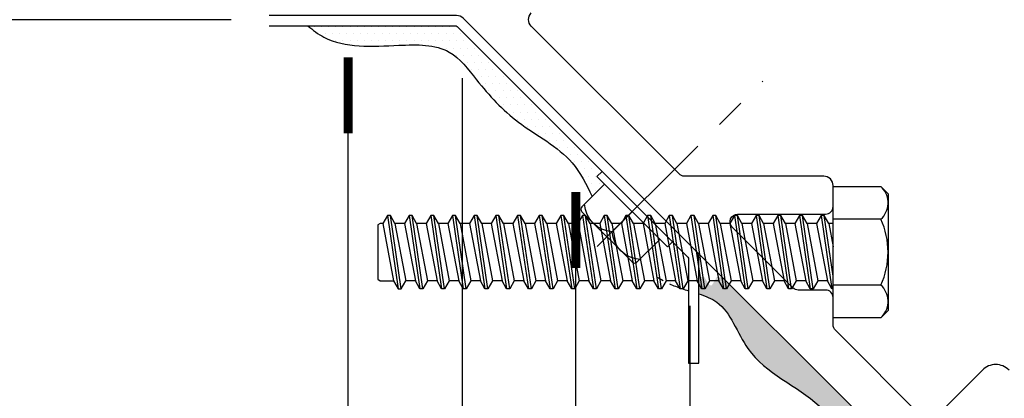
# Model space of a CAD drawing. Units: inches. Extents: x -8.6 to 9.7, y -0.8 to 15.9.
# Drawn here: x -6.2 to -3, y 9.4 to 10.6 of the extents above; entities that cross this region are included whole.
import ezdxf

# ---------------------------------------------------------------- set-up
doc = ezdxf.new("R2010")
doc.units = ezdxf.units.IN
doc.header["$MEASUREMENT"] = 0
doc.linetypes.add('CENTER2', pattern=[1.125, 0.75, -0.125, 0.125, -0.125])
for name, color, linetype in [('Dimension', 3, 'Continuous'), ('Extrusion', 1, 'Continuous'), ('Fastener', 7, 'Continuous'), ('Misc', 7, 'Continuous'), ('Sealant', 3, 'Continuous')]:
    doc.layers.add(name, color=color, linetype=linetype)
doc.styles.get("Standard").update_dxf_attribs({"font": 'arial.ttf'})
doc.dimstyles.new('FULL', dxfattribs={"dimtxt": 0.125, "dimasz": 0.125, "dimexe": 0.125, "dimexo": 0.125, "dimgap": 0.0625, "dimtad": 1, "dimdec": 4, "dimzin": 3, "dimdsep": 46, "dimlunit": 4, "dimtxsty": 'Standard', "dimcen": 0.125, "dimclrd": 256, "dimclre": 256, "dimclrt": 256, "dimadec": 0, "dimazin": 0, "dimtfac": 1, "dimtdec": 4, "dimtofl": 0, "dimtmove": 0, "dimatfit": 3, "dimfxl": 0, "dimfrac": 2, "dimtolj": 1, "dimtzin": 3, "dimarcsym": 0})
pattern_1 = [(0, (-293.643427, -147.51915), (0.01171875, 0.0234375), [0, -0.0234375])]

# ---------------------------------------------------------------- blocks, each defined once
blk = doc.blocks.new('ru759')
at = {"linetype": 'ByBlock'}
blk.add_lwpolyline([(-0.7985, 9.3915, 0.414214), (-0.8605, 9.4535), (-1.095, 9.4535, -0.414214), (-1.11, 9.4685), (-1.11, 9.889, -0.198912), (-1.1027, 9.9066), (-1.0393, 9.97, 0.414214), (-1.0393, 10.0054), (-1.1027, 10.0688, -0.198912), (-1.11, 10.0865), (-1.11, 10.3693, -0.668179), (-1.0673, 10.387), (-0.8625, 10.1822, 0.414214), (-0.8272, 10.1822), (-0.7784, 10.231, 0.414214), (-0.7784, 10.2748), (-1.1027, 10.5991, -0.198912), (-1.11, 10.6168), (-1.11, 11.3052, -0.414214), (-1.079, 11.3362)], format="xyb", dxfattribs=at)
blk.add_lwpolyline([(-1.25, 11.4762), (-1.25, 2.7915)], dxfattribs=at)
blk = doc.blocks.new('ru762')
at = {"layer": 'Extrusion'}
blk.add_blockref('ru759', (0, 0), dxfattribs=at)
at = {"ltscale": 0.75, "flags": 1}
for tag, p, height in [('RU-759', (-1.2462, 11.5734), 0.125), ('16.6MM_420800', (-1.7554, 1.6151), 0.094), ('RU-661', (-1.2726, 0.3098), 0.125)]:
    blk.add_attdef(tag, p, '', height=height, dxfattribs=at)
blk = doc.blocks.new('fs9')
at = {"linetype": 'ByBlock'}
for p, q in [((-1.4681, 0.1205), (-1.4324, -0.1205)), ((-1.4224, -0.1205), (-1.4581, 0.1205)), ((-1.3967, 0.1205), (-1.3609, -0.1205)), ((-1.3509, -0.1205), (-1.3867, 0.1205)), ((-1.3252, 0.1205), (-1.2895, -0.1205)), ((-1.2795, -0.1205), (-1.3152, 0.1205)), ((-1.2538, 0.1205), (-1.2181, -0.1205)), ((-1.2081, -0.1205), (-1.2438, 0.1205)), ((-1.1824, 0.1205), (-1.1467, -0.1205)), ((-1.1367, -0.1205), (-1.1724, 0.1205)), ((-1.1109, 0.1205), (-1.0752, -0.1205)), ((-1.0652, -0.1205), (-1.1009, 0.1205)), ((-1.0395, 0.1205), (-1.0038, -0.1205)), ((-0.9938, -0.1205), (-1.0295, 0.1205)), ((-0.9681, 0.1205), (-0.9324, -0.1205)), ((-0.9224, -0.1205), (-0.9581, 0.1205)), ((-0.8967, 0.1205), (-0.8609, -0.1205)), ((-0.8509, -0.1205), (-0.8867, 0.1205)), ((-0.8252, 0.1205), (-0.7895, -0.1205)), ((-0.7795, -0.1205), (-0.8152, 0.1205)), ((-0.7538, 0.1205), (-0.7181, -0.1205)), ((-0.7081, -0.1205), (-0.7438, 0.1205)), ((-0.6824, 0.1205), (-0.6467, -0.1205)), ((-0.6367, -0.1205), (-0.6724, 0.1205)), ((-0.6109, 0.1205), (-0.5752, -0.1205)), ((-0.5652, -0.1205), (-0.6009, 0.1205)), ((-0.5395, 0.1205), (-0.5038, -0.1205)), ((-0.4938, -0.1205), (-0.5295, 0.1205)), ((-0.4681, 0.1205), (-0.4324, -0.1205)), ((-0.4224, -0.1205), (-0.4581, 0.1205)), ((-0.3967, 0.1205), (-0.3609, -0.1205)), ((-0.3509, -0.1205), (-0.3867, 0.1205)), ((-0.3252, 0.1205), (-0.2895, -0.1205)), ((-0.2795, -0.1205), (-0.3152, 0.1205)), ((-0.2538, 0.1205), (-0.2181, -0.1205)), ((-0.2081, -0.1205), (-0.2438, 0.1205)), ((-0.1824, 0.1205), (-0.1467, -0.1205)), ((-0.1367, -0.1205), (-0.1724, 0.1205)), ((-0.1109, 0.1205), (-0.0752, -0.1205)), ((-0.0652, -0.1205), (-0.1009, 0.1205)), ((-0.0395, 0.1205), (-0.0038, -0.1205)), ((0, -0.0786), (-0.0295, 0.1205)), ((0.1572, 0.1083), (0, 0.1083)), ((-1.4831, 0.0945), (-1.4474, -0.0945)), ((-1.4431, 0.0945), (-1.4074, -0.0945)), ((-1.4117, 0.0945), (-1.3759, -0.0945)), ((-1.3716, 0.0945), (-1.3359, -0.0945)), ((-1.3402, 0.0945), (-1.3045, -0.0945)), ((-1.3002, 0.0945), (-1.2645, -0.0945)), ((-1.2688, 0.0945), (-1.2331, -0.0945)), ((-1.2288, 0.0945), (-1.1931, -0.0945)), ((-1.1974, 0.0945), (-1.1617, -0.0945)), ((-1.1574, 0.0945), (-1.1216, -0.0945)), ((-1.1259, 0.0945), (-1.0902, -0.0945)), ((-1.0859, 0.0945), (-1.0502, -0.0945)), ((-1.0545, 0.0945), (-1.0188, -0.0945)), ((-1.0145, 0.0945), (-0.9788, -0.0945)), ((-0.9831, 0.0945), (-0.9474, -0.0945)), ((-0.9431, 0.0945), (-0.9074, -0.0945)), ((-0.9117, 0.0945), (-0.8759, -0.0945)), ((-0.8716, 0.0945), (-0.8359, -0.0945)), ((-0.8402, 0.0945), (-0.8045, -0.0945)), ((-0.8002, 0.0945), (-0.7645, -0.0945)), ((-0.7688, 0.0945), (-0.7331, -0.0945)), ((-0.7288, 0.0945), (-0.6931, -0.0945)), ((-0.6974, 0.0945), (-0.6617, -0.0945)), ((-0.6574, 0.0945), (-0.6216, -0.0945)), ((-0.6259, 0.0945), (-0.5902, -0.0945)), ((-0.5859, 0.0945), (-0.5502, -0.0945)), ((-0.5545, 0.0945), (-0.5188, -0.0945)), ((-0.5145, 0.0945), (-0.4788, -0.0945)), ((-0.4831, 0.0945), (-0.4474, -0.0945)), ((-0.4431, 0.0945), (-0.4074, -0.0945)), ((-0.4117, 0.0945), (-0.3759, -0.0945)), ((-0.3716, 0.0945), (-0.3359, -0.0945)), ((-0.3402, 0.0945), (-0.3045, -0.0945)), ((-0.3002, 0.0945), (-0.2645, -0.0945)), ((-0.2688, 0.0945), (-0.2331, -0.0945)), ((-0.2288, 0.0945), (-0.1931, -0.0945)), ((-0.1974, 0.0945), (-0.1617, -0.0945)), ((-0.1574, 0.0945), (-0.1216, -0.0945)), ((-0.1259, 0.0945), (-0.0902, -0.0945)), ((-0.0859, 0.0945), (-0.0502, -0.0945)), ((-0.0545, 0.0945), (-0.0188, -0.0945)), ((-0.0145, 0.0945), (0, 0.0178)), ((0.1572, -0.1083), (0, -0.1083))]:
    blk.add_line(p, q, dxfattribs=at)
blk.add_lwpolyline([(0.181, 0.1927), (0.181, -0.1927), (0.1572, -0.2165), (0, -0.2165), (0, 0.2165), (0.1572, 0.2165), (0.181, 0.1927), (0.181, 0.1927)], close=True, dxfattribs=at)
blk.add_lwpolyline([(0.1617, -0.212, 0.414214), (0.1572, -0.1083, 0.22003), (0.1572, 0.1083, 0.414214), (0.1617, 0.212)], format="xyb", dxfattribs=at)
for points in [[(-1.1974, 0.0945), (-1.2288, 0.0945), (-1.2438, 0.1205), (-1.2538, 0.1205), (-1.2688, 0.0945), (-1.3002, 0.0945), (-1.3152, 0.1205), (-1.3252, 0.1205), (-1.3402, 0.0945), (-1.3716, 0.0945), (-1.3867, 0.1205), (-1.3967, 0.1205), (-1.4117, 0.0945), (-1.4431, 0.0945), (-1.4581, 0.1205), (-1.4681, 0.1205), (-1.4831, 0.0945), (-1.4913, 0.0945), (-1.5, 0.0895), (-1.5, -0.0895), (-1.4913, -0.0945), (-1.4474, -0.0945), (-1.4324, -0.1205), (-1.4224, -0.1205), (-1.4074, -0.0945)], [(0, 0.0945), (-0.0145, 0.0945), (-0.0295, 0.1205), (-0.0395, 0.1205), (-0.0545, 0.0945), (-0.0859, 0.0945), (-0.1009, 0.1205), (-0.1109, 0.1205), (-0.1259, 0.0945), (-0.1574, 0.0945), (-0.1724, 0.1205), (-0.1824, 0.1205), (-0.1974, 0.0945), (-0.2288, 0.0945), (-0.2438, 0.1205), (-0.2538, 0.1205), (-0.2688, 0.0945), (-0.3002, 0.0945), (-0.3152, 0.1205), (-0.3252, 0.1205), (-0.3402, 0.0945), (-0.3716, 0.0945), (-0.3867, 0.1205), (-0.3967, 0.1205), (-0.4117, 0.0945), (-0.4431, 0.0945), (-0.4581, 0.1205), (-0.4681, 0.1205), (-0.4831, 0.0945), (-0.5145, 0.0945), (-0.5295, 0.1205), (-0.5395, 0.1205), (-0.5545, 0.0945), (-0.5859, 0.0945), (-0.6009, 0.1205), (-0.6109, 0.1205), (-0.6259, 0.0945), (-0.6574, 0.0945), (-0.6724, 0.1205), (-0.6824, 0.1205), (-0.6974, 0.0945), (-0.7288, 0.0945), (-0.7438, 0.1205), (-0.7538, 0.1205), (-0.7688, 0.0945), (-0.8002, 0.0945), (-0.8152, 0.1205), (-0.8252, 0.1205), (-0.8402, 0.0945), (-0.8716, 0.0945), (-0.8867, 0.1205), (-0.8967, 0.1205), (-0.9117, 0.0945), (-0.9431, 0.0945), (-0.9581, 0.1205), (-0.9681, 0.1205), (-0.9831, 0.0945), (-1.0145, 0.0945), (-1.0295, 0.1205), (-1.0395, 0.1205), (-1.0545, 0.0945), (-1.0859, 0.0945), (-1.1009, 0.1205), (-1.1109, 0.1205), (-1.1259, 0.0945), (-1.1574, 0.0945), (-1.1724, 0.1205), (-1.1824, 0.1205), (-1.1974, 0.0945)], [(-1.2645, -0.0945), (-1.2795, -0.1205), (-1.2895, -0.1205), (-1.3045, -0.0945), (-1.3359, -0.0945), (-1.3509, -0.1205), (-1.3609, -0.1205), (-1.3759, -0.0945), (-1.4074, -0.0945)], [(-1.1216, -0.0945), (-1.1367, -0.1205), (-1.1467, -0.1205), (-1.1617, -0.0945), (-1.1931, -0.0945), (-1.2081, -0.1205), (-1.2181, -0.1205), (-1.2331, -0.0945), (-1.2645, -0.0945)], [(0, -0.1205), (-0.0038, -0.1205), (-0.0188, -0.0945), (-0.0502, -0.0945), (-0.0652, -0.1205), (-0.0752, -0.1205), (-0.0902, -0.0945), (-0.1216, -0.0945), (-0.1367, -0.1205), (-0.1467, -0.1205), (-0.1617, -0.0945), (-0.1931, -0.0945), (-0.2081, -0.1205), (-0.2181, -0.1205), (-0.2331, -0.0945), (-0.2645, -0.0945), (-0.2795, -0.1205), (-0.2895, -0.1205), (-0.3045, -0.0945), (-0.3359, -0.0945), (-0.3509, -0.1205), (-0.3609, -0.1205), (-0.3759, -0.0945), (-0.4074, -0.0945), (-0.4224, -0.1205), (-0.4324, -0.1205), (-0.4474, -0.0945), (-0.4788, -0.0945), (-0.4938, -0.1205), (-0.5038, -0.1205), (-0.5188, -0.0945), (-0.5502, -0.0945), (-0.5652, -0.1205), (-0.5752, -0.1205), (-0.5902, -0.0945), (-0.6216, -0.0945), (-0.6367, -0.1205), (-0.6467, -0.1205), (-0.6617, -0.0945), (-0.6931, -0.0945), (-0.7081, -0.1205), (-0.7181, -0.1205), (-0.7331, -0.0945), (-0.7645, -0.0945), (-0.7795, -0.1205), (-0.7895, -0.1205), (-0.8045, -0.0945), (-0.8359, -0.0945), (-0.8509, -0.1205), (-0.8609, -0.1205), (-0.8759, -0.0945), (-0.9074, -0.0945), (-0.9224, -0.1205), (-0.9324, -0.1205), (-0.9474, -0.0945), (-0.9788, -0.0945), (-0.9938, -0.1205), (-1.0038, -0.1205), (-1.0188, -0.0945), (-1.0502, -0.0945), (-1.0652, -0.1205), (-1.0752, -0.1205), (-1.0902, -0.0945), (-1.1216, -0.0945)]]:
    blk.add_lwpolyline(points)
blk = doc.blocks.new('*D17')
at = {"layer": 'defpoints', "color": 0, "transparency": 16777216}
for p in [(-5.3938, 10.6132), (-6.93, 3.3826), (-5.1097, 3.3826)]:
    blk.add_point(p, dxfattribs=at)
at = {"layer": 'Dimension', "lineweight": -2, "transparency": 16777216}
for p, q in [((-5.5188, 10.6132), (-7.055, 10.6132)), ((-6.93, 10.4882), (-6.93, 3.5076)), ((-5.2347, 3.3826), (-7.055, 3.3826))]:
    blk.add_line(p, q, dxfattribs=at)
at = {"layer": 'Dimension', "transparency": 16777216}
for points in [[(-6.9509, 10.4882), (-6.9092, 10.4882), (-6.93, 10.6132)], [(-6.9509, 3.5076), (-6.9092, 3.5076), (-6.93, 3.3826)]]:
    blk.add_solid(points, dxfattribs=at)
at = {"layer": 'Dimension', "transparency": 16777216, "insert": (-7.0572, 6.9979), "char_height": 0.125, "attachment_point": 5, "rotation": 90}
blk.add_mtext('\\A1;7 1/4"', dxfattribs=at)
blk = doc.blocks.new('GEN_HH_sm')
at = {"linetype": 'CENTER2', "ltscale": 0.625}
blk.add_line((0, 0.1863), (0, -0.585), dxfattribs=at)
at = {"lineweight": -2}
for points in [[(0.1289, 0.0234), (0.1289, 0.1289, 0.414214), (0.1172, 0.1406), (-0.1172, 0.1406, 0.414214), (-0.1289, 0.1289), (-0.1289, 0.0234)], [(-0.1289, 0.1172, -0.363636), (0, 0.1172, -0.363636), (0.1289, 0.1172)]]:
    blk.add_lwpolyline(points, format="xyb", dxfattribs=at)
blk.add_lwpolyline([(0, 0.0234), (0, 0.1172)], dxfattribs=at)
blk.add_lwpolyline([(-0.1641, 0), (0.1641, 0), (0.1641, 0.0234), (-0.1641, 0.0234)], close=True, dxfattribs=at)

msp = doc.modelspace()

# ---------------------------------------------------------------- hatches: boundary and pattern name
at = {"layer": 'Sealant'}
h = msp.add_hatch(dxfattribs=at)
h.set_pattern_fill('DOTS', color=256, scale=0.375, style=0)
h.set_pattern_definition(pattern_1)
edge = h.paths.add_edge_path()
edge.add_line((2.615052, 6.783323), (2.615052, 6.800103))
edge.add_line((2.615052, 6.800103), (2.642052, 6.816556))
edge.add_line((2.642052, 6.816556), (2.642052, 6.82415))
edge.add_line((2.642052, 6.82415), (2.615052, 6.841868))
edge.add_line((2.615052, 6.841868), (2.615052, 6.871531))
edge.add_line((2.615052, 6.871531), (2.642052, 6.887984))
edge.add_line((2.642052, 6.887984), (2.642052, 6.895578))
edge.add_line((2.642052, 6.895578), (2.615052, 6.913297))
edge.add_line((2.615052, 6.913297), (2.615052, 6.94296))
edge.add_line((2.615052, 6.94296), (2.642052, 6.959413))
edge.add_line((2.642052, 6.959413), (2.642052, 6.967007))
edge.add_line((2.642052, 6.967007), (2.615052, 6.984725))
edge.add_line((2.615052, 6.984725), (2.615052, 7.014388))
edge.add_line((2.615052, 7.014388), (2.642052, 7.030842))
edge.add_line((2.642052, 7.030842), (2.642052, 7.038435))
edge.add_line((2.642052, 7.038435), (2.615052, 7.056154))
edge.add_line((2.615052, 7.056154), (2.615052, 7.08335))
edge.add_spline(control_points=[(2.615052, 7.08335), (2.700348, 7.043024), (2.851365, 6.951979), (2.918139, 6.670194), (3.077292, 6.606242), (3.158052, 6.579817)], knot_values=[8.41970111, 8.41970111, 8.41970111, 8.41970111, 8.69313365, 8.95151235, 9.19070919, 9.19070919, 9.19070919, 9.19070919], degree=3, periodic=0)
edge.add_line((3.158052, 6.579817), (3.158052, 6.240323))
edge.add_line((3.158052, 6.240323), (2.615052, 6.783323))
h.paths.add_polyline_path([(7.451908, 15.868416), (7.451908, 14.730649), (7.228061, 14.730649), (7.228061, 15.868416)], flags=9)
h.paths.add_polyline_path([(7.495075, 4.700996), (7.495075, -0.811163), (7.192505, -0.811163), (7.192505, 4.700996)], flags=9)
h.paths.add_polyline_path([(6.959612, 11.282057), (6.959612, 3.974625), (6.364129, 3.974625), (6.364129, 11.282057)], flags=9)
h.paths.add_polyline_path([(6.485038, 11.002155), (6.485038, 4.261624), (5.889554, 4.261624), (5.889554, 11.002155)], flags=9)
h.paths.add_polyline_path([(7.533435, 10.863334), (7.533435, 5.191514), (7.190102, 5.191514), (7.190102, 10.863334)], flags=9)
h.paths.add_polyline_path([(-3.022966, 7.974393), (-3.022966, 4.894158), (-3.280555, 4.894158), (-3.280555, 7.974393)], flags=9)
h.paths.add_polyline_path([(-0.254969, 14.035939), (-0.254969, 10.955704), (-0.512557, 10.955704), (-0.512557, 14.035939)], flags=9)
h.paths.add_polyline_path([(0.75189, 8.16256), (0.75189, 6.892181), (0.075503, 6.892181), (0.075503, 8.16256)], flags=9)
h.paths.add_polyline_path([(0.440452, 1.829168), (0.440452, 0.61191), (0.182864, 0.61191), (0.182864, 1.829168)], flags=9)
h.paths.add_polyline_path([(4.632766, 2.796493), (4.632766, 1.06457), (4.375177, 1.06457), (4.375177, 2.796493)], flags=9)
h.paths.add_polyline_path([(4.884782, 12.034766), (4.884782, 10.357668), (4.627193, 10.357668), (4.627193, 12.034766)], flags=9)
h.paths.add_polyline_path([(5.418029, 4.697012), (5.418029, 3.679703), (5.16044, 3.679703), (5.16044, 4.697012)], flags=9)
h.paths.add_polyline_path([(5.418029, 9.773022), (5.418029, 9.205918), (5.16044, 9.205918), (5.16044, 9.773022)], flags=9)
h.paths.add_polyline_path([(0.889231, 14.558081), (0.376356, 14.558081), (0.376356, 14.81567), (0.889231, 14.81567)], flags=9)
h.paths.add_polyline_path([(-4.279526, 12.270621), (-4.642183, 11.907963), (-4.824326, 12.090106), (-4.461668, 12.452763)], flags=9)
h.paths.add_polyline_path([(4.954003, 5.429357), (4.954003, 5.062117), (4.696414, 5.062117), (4.696414, 5.429357)], flags=9)
h.paths.add_polyline_path([(5.860901, 6.187841), (5.860901, 5.542974), (4.97618, 5.542974), (4.97618, 6.187841)], flags=9)
h = msp.add_hatch(dxfattribs=at)
h.set_pattern_fill('DOTS', color=256, scale=0.375, style=0)
h.set_pattern_definition(pattern_1)
edge = h.paths.add_edge_path()
edge.add_line((0.847285, 5.015556), (0.830505, 5.015556))
edge.add_line((0.830505, 5.015556), (0.814052, 4.988556))
edge.add_line((0.814052, 4.988556), (0.806458, 4.988556))
edge.add_line((0.806458, 4.988556), (0.78874, 5.015556))
edge.add_line((0.78874, 5.015556), (0.759077, 5.015556))
edge.add_line((0.759077, 5.015556), (0.742624, 4.988556))
edge.add_line((0.742624, 4.988556), (0.73503, 4.988556))
edge.add_line((0.73503, 4.988556), (0.717311, 5.015556))
edge.add_line((0.717311, 5.015556), (0.687648, 5.015556))
edge.add_line((0.687648, 5.015556), (0.671195, 4.988556))
edge.add_line((0.671195, 4.988556), (0.663601, 4.988556))
edge.add_line((0.663601, 4.988556), (0.645882, 5.015556))
edge.add_line((0.645882, 5.015556), (0.61622, 5.015556))
edge.add_line((0.61622, 5.015556), (0.599766, 4.988556))
edge.add_line((0.599766, 4.988556), (0.592173, 4.988556))
edge.add_line((0.592173, 4.988556), (0.574454, 5.015556))
edge.add_line((0.574454, 5.015556), (0.547258, 5.015556))
edge.add_spline(control_points=[(0.547258, 5.015556), (0.587584, 4.93026), (0.678629, 4.779243), (0.960414, 4.712469), (1.024366, 4.553315), (1.050791, 4.472556)], knot_values=[8.41970111, 8.41970111, 8.41970111, 8.41970111, 8.69313365, 8.95151235, 9.19070919, 9.19070919, 9.19070919, 9.19070919], degree=3, periodic=0)
edge.add_line((1.050791, 4.472556), (1.390285, 4.472556))
edge.add_line((1.390285, 4.472556), (0.847285, 5.015556))
h.paths.add_polyline_path([(-8.237808, 0.1787), (-7.100041, 0.1787), (-7.100041, 0.402547), (-8.237808, 0.402547)], flags=9)
h.paths.add_polyline_path([(2.929612, 0.135533), (8.441771, 0.135533), (8.441771, 0.438103), (2.929612, 0.438103)], flags=9)
h.paths.add_polyline_path([(-3.651449, 0.670996), (3.655983, 0.670996), (3.655983, 1.266479), (-3.651449, 1.266479)], flags=9)
h.paths.add_polyline_path([(-3.371547, 1.14557), (3.368984, 1.14557), (3.368984, 1.741054), (-3.371547, 1.741054)], flags=9)
h.paths.add_polyline_path([(-3.232726, 0.097173), (2.439094, 0.097173), (2.439094, 0.440506), (-3.232726, 0.440506)], flags=9)
h.paths.add_polyline_path([(-0.343785, 10.653574), (2.73645, 10.653574), (2.73645, 10.911163), (-0.343785, 10.911163)], flags=9)
h.paths.add_polyline_path([(-6.405331, 7.885577), (-3.325096, 7.885577), (-3.325096, 8.143165), (-6.405331, 8.143165)], flags=9)
h.paths.add_polyline_path([(-0.531952, 6.878718), (0.738427, 6.878718), (0.738427, 7.555105), (-0.531952, 7.555105)], flags=9)
h.paths.add_polyline_path([(5.80144, 7.190156), (7.018698, 7.190156), (7.018698, 7.447744), (5.80144, 7.447744)], flags=9)
h.paths.add_polyline_path([(4.834115, 2.997842), (6.566038, 2.997842), (6.566038, 3.255431), (4.834115, 3.255431)], flags=9)
h.paths.add_polyline_path([(-4.404158, 2.745826), (-2.72706, 2.745826), (-2.72706, 3.003415), (-4.404158, 3.003415)], flags=9)
h.paths.add_polyline_path([(2.933596, 2.212579), (3.950905, 2.212579), (3.950905, 2.470168), (2.933596, 2.470168)], flags=9)
h.paths.add_polyline_path([(-2.142414, 2.212579), (-1.57531, 2.212579), (-1.57531, 2.470168), (-2.142414, 2.470168)], flags=9)
h.paths.add_polyline_path([(-6.927473, 6.741376), (-6.927473, 7.254252), (-7.185062, 7.254252), (-7.185062, 6.741376)], flags=9)
h.paths.add_polyline_path([(-4.640013, 11.910134), (-4.277355, 12.272791), (-4.459498, 12.454934), (-4.822155, 12.092276)], flags=9)
h.paths.add_polyline_path([(2.201251, 2.676605), (2.568491, 2.676605), (2.568491, 2.934194), (2.201251, 2.934194)], flags=9)
h.paths.add_polyline_path([(1.442767, 1.769707), (2.087634, 1.769707), (2.087634, 2.654428), (1.442767, 2.654428)], flags=9)
h = msp.add_hatch(dxfattribs=at)
h.set_pattern_fill('DOTS', color=256, scale=0.375, style=0)
h.set_pattern_definition(pattern_1)
edge = h.paths.add_edge_path()
edge.add_line((-4.289539, 10.071717), (-4.314398, 10.096576))
edge.add_line((-4.314398, 10.096576), (-4.297825, 10.113149))
edge.add_line((-4.297825, 10.113149), (-4.775294, 10.590617))
edge.add_arc((-4.782365, 10.583546), 0.01, 45, 90)
edge.add_line((-4.782365, 10.593546), (-5.266693, 10.593546))
edge.add_line((-5.266693, 10.593546), (-5.263, 10.590288))
edge.add_line((-5.263, 10.590288), (-5.259278, 10.587093))
edge.add_line((-5.259278, 10.587093), (-5.255528, 10.583965))
edge.add_line((-5.255528, 10.583965), (-5.251746, 10.580906))
edge.add_line((-5.251746, 10.580906), (-5.247933, 10.57792))
edge.add_line((-5.247933, 10.57792), (-5.244086, 10.57501))
edge.add_line((-5.244086, 10.57501), (-5.240204, 10.572179))
edge.add_line((-5.240204, 10.572179), (-5.236286, 10.569429))
edge.add_line((-5.236286, 10.569429), (-5.232331, 10.566764))
edge.add_line((-5.232331, 10.566764), (-5.228337, 10.564187))
edge.add_line((-5.228337, 10.564187), (-5.224303, 10.561701))
edge.add_line((-5.224303, 10.561701), (-5.220228, 10.559308))
edge.add_line((-5.220228, 10.559308), (-5.21611, 10.557013))
edge.add_line((-5.21611, 10.557013), (-5.211947, 10.554816))
edge.add_line((-5.211947, 10.554816), (-5.207741, 10.552721))
edge.add_line((-5.207741, 10.552721), (-5.203491, 10.550723))
edge.add_line((-5.203491, 10.550723), (-5.199198, 10.548822))
edge.add_line((-5.199198, 10.548822), (-5.194864, 10.547015))
edge.add_line((-5.194864, 10.547015), (-5.190488, 10.5453))
edge.add_line((-5.190488, 10.5453), (-5.186073, 10.543675))
edge.add_line((-5.186073, 10.543675), (-5.181618, 10.542138))
edge.add_line((-5.181618, 10.542138), (-5.177125, 10.540686))
edge.add_line((-5.177125, 10.540686), (-5.172595, 10.539318))
edge.add_line((-5.172595, 10.539318), (-5.168028, 10.538032))
edge.add_line((-5.168028, 10.538032), (-5.163426, 10.536824))
edge.add_line((-5.163426, 10.536824), (-5.158789, 10.535694))
edge.add_line((-5.158789, 10.535694), (-5.154118, 10.534639))
edge.add_line((-5.154118, 10.534639), (-5.149414, 10.533657))
edge.add_line((-5.149414, 10.533657), (-5.144678, 10.532746))
edge.add_line((-5.144678, 10.532746), (-5.13991, 10.531903))
edge.add_line((-5.13991, 10.531903), (-5.135112, 10.531127))
edge.add_line((-5.135112, 10.531127), (-5.130285, 10.530415))
edge.add_line((-5.130285, 10.530415), (-5.125429, 10.529766))
edge.add_line((-5.125429, 10.529766), (-5.120545, 10.529177))
edge.add_line((-5.120545, 10.529177), (-5.115635, 10.528646))
edge.add_line((-5.115635, 10.528646), (-5.110698, 10.528171))
edge.add_line((-5.110698, 10.528171), (-5.105736, 10.52775))
edge.add_line((-5.105736, 10.52775), (-5.10075, 10.527381))
edge.add_line((-5.10075, 10.527381), (-5.095741, 10.527061))
edge.add_line((-5.095741, 10.527061), (-5.090709, 10.526789))
edge.add_line((-5.090709, 10.526789), (-5.085656, 10.526562))
edge.add_line((-5.085656, 10.526562), (-5.080581, 10.526379))
edge.add_line((-5.080581, 10.526379), (-5.075487, 10.526237))
edge.add_line((-5.075487, 10.526237), (-5.070374, 10.526133))
edge.add_line((-5.070374, 10.526133), (-5.065243, 10.526067))
edge.add_line((-5.065243, 10.526067), (-5.060094, 10.526036))
edge.add_line((-5.060094, 10.526036), (-5.054929, 10.526037))
edge.add_line((-5.054929, 10.526037), (-5.049749, 10.526068))
edge.add_line((-5.049749, 10.526068), (-5.044554, 10.526129))
edge.add_line((-5.044554, 10.526129), (-5.039345, 10.526215))
edge.add_line((-5.039345, 10.526215), (-5.034124, 10.526326))
edge.add_line((-5.034124, 10.526326), (-5.02889, 10.526458))
edge.add_line((-5.02889, 10.526458), (-5.023646, 10.526611))
edge.add_line((-5.023646, 10.526611), (-5.018391, 10.526782))
edge.add_line((-5.018391, 10.526782), (-5.013126, 10.526968))
edge.add_line((-5.013126, 10.526968), (-5.007853, 10.527168))
edge.add_line((-5.007853, 10.527168), (-5.002573, 10.527379))
edge.add_line((-5.002573, 10.527379), (-4.997286, 10.5276))
edge.add_line((-4.997286, 10.5276), (-4.991993, 10.527828))
edge.add_line((-4.991993, 10.527828), (-4.986695, 10.528061))
edge.add_line((-4.986695, 10.528061), (-4.981393, 10.528297))
edge.add_line((-4.981393, 10.528297), (-4.976088, 10.528534))
edge.add_line((-4.976088, 10.528534), (-4.97078, 10.52877))
edge.add_line((-4.97078, 10.52877), (-4.965471, 10.529002))
edge.add_line((-4.965471, 10.529002), (-4.960161, 10.529228))
edge.add_line((-4.960161, 10.529228), (-4.954854, 10.529444))
edge.add_line((-4.954854, 10.529444), (-4.949551, 10.529646))
edge.add_line((-4.949551, 10.529646), (-4.944254, 10.529828))
edge.add_line((-4.944254, 10.529828), (-4.938966, 10.529988))
edge.add_line((-4.938966, 10.529988), (-4.933689, 10.53012))
edge.add_line((-4.933689, 10.53012), (-4.928424, 10.530221))
edge.add_line((-4.928424, 10.530221), (-4.923175, 10.530287))
edge.add_line((-4.923175, 10.530287), (-4.917943, 10.530312))
edge.add_line((-4.917943, 10.530312), (-4.912731, 10.530294))
edge.add_line((-4.912731, 10.530294), (-4.90754, 10.530227))
edge.add_line((-4.90754, 10.530227), (-4.902373, 10.530108))
edge.add_line((-4.902373, 10.530108), (-4.897232, 10.529932))
edge.add_line((-4.897232, 10.529932), (-4.89212, 10.529696))
edge.add_line((-4.89212, 10.529696), (-4.887038, 10.529394))
edge.add_line((-4.887038, 10.529394), (-4.881988, 10.529023))
edge.add_line((-4.881988, 10.529023), (-4.876974, 10.528579))
edge.add_line((-4.876974, 10.528579), (-4.871996, 10.528056))
edge.add_line((-4.871996, 10.528056), (-4.867058, 10.527452))
edge.add_line((-4.867058, 10.527452), (-4.862161, 10.526762))
edge.add_line((-4.862161, 10.526762), (-4.857308, 10.525981))
edge.add_line((-4.857308, 10.525981), (-4.8525, 10.525106))
edge.add_line((-4.8525, 10.525106), (-4.847741, 10.524132))
edge.add_line((-4.847741, 10.524132), (-4.843032, 10.523055))
edge.add_line((-4.843032, 10.523055), (-4.838375, 10.521871))
edge.add_line((-4.838375, 10.521871), (-4.833772, 10.520576))
edge.add_line((-4.833772, 10.520576), (-4.829227, 10.519165))
edge.add_line((-4.829227, 10.519165), (-4.82474, 10.517634))
edge.add_line((-4.82474, 10.517634), (-4.820314, 10.515979))
edge.add_line((-4.820314, 10.515979), (-4.815952, 10.514195))
edge.add_line((-4.815952, 10.514195), (-4.811655, 10.51228))
edge.add_line((-4.811655, 10.51228), (-4.807426, 10.510227))
edge.add_line((-4.807426, 10.510227), (-4.803267, 10.508034))
edge.add_line((-4.803267, 10.508034), (-4.79918, 10.505696))
edge.add_line((-4.79918, 10.505696), (-4.795165, 10.503214))
edge.add_line((-4.795165, 10.503214), (-4.791218, 10.500594))
edge.add_line((-4.791218, 10.500594), (-4.787337, 10.497842))
edge.add_line((-4.787337, 10.497842), (-4.783519, 10.494966))
edge.add_line((-4.783519, 10.494966), (-4.779761, 10.491971))
edge.add_line((-4.779761, 10.491971), (-4.77606, 10.488864))
edge.add_line((-4.77606, 10.488864), (-4.772413, 10.485652))
edge.add_line((-4.772413, 10.485652), (-4.768816, 10.482341))
edge.add_line((-4.768816, 10.482341), (-4.765268, 10.478937))
edge.add_line((-4.765268, 10.478937), (-4.761764, 10.475447))
edge.add_line((-4.761764, 10.475447), (-4.758302, 10.471878))
edge.add_line((-4.758302, 10.471878), (-4.754879, 10.468235))
edge.add_line((-4.754879, 10.468235), (-4.751492, 10.464526))
edge.add_line((-4.751492, 10.464526), (-4.748138, 10.460756))
edge.add_line((-4.748138, 10.460756), (-4.744814, 10.456933))
edge.add_line((-4.744814, 10.456933), (-4.741516, 10.453063))
edge.add_line((-4.741516, 10.453063), (-4.738243, 10.449152))
edge.add_line((-4.738243, 10.449152), (-4.73499, 10.445206))
edge.add_line((-4.73499, 10.445206), (-4.731755, 10.441233))
edge.add_line((-4.731755, 10.441233), (-4.728535, 10.437239))
edge.add_line((-4.728535, 10.437239), (-4.725327, 10.433229))
edge.add_line((-4.725327, 10.433229), (-4.722128, 10.429212))
edge.add_line((-4.722128, 10.429212), (-4.718935, 10.425192))
edge.add_line((-4.718935, 10.425192), (-4.715745, 10.421177))
edge.add_line((-4.715745, 10.421177), (-4.712554, 10.417173))
edge.add_line((-4.712554, 10.417173), (-4.709361, 10.413186))
edge.add_line((-4.709361, 10.413186), (-4.706162, 10.40922))
edge.add_line((-4.706162, 10.40922), (-4.702958, 10.405275))
edge.add_line((-4.702958, 10.405275), (-4.699748, 10.401352))
edge.add_line((-4.699748, 10.401352), (-4.69653, 10.39745))
edge.add_line((-4.69653, 10.39745), (-4.693304, 10.393569))
edge.add_line((-4.693304, 10.393569), (-4.690069, 10.389711))
edge.add_line((-4.690069, 10.389711), (-4.686825, 10.385875))
edge.add_line((-4.686825, 10.385875), (-4.683571, 10.382062))
edge.add_line((-4.683571, 10.382062), (-4.680306, 10.378271))
edge.add_line((-4.680306, 10.378271), (-4.677028, 10.374503))
edge.add_line((-4.677028, 10.374503), (-4.673739, 10.370758))
edge.add_line((-4.673739, 10.370758), (-4.670436, 10.367036))
edge.add_line((-4.670436, 10.367036), (-4.667119, 10.363338))
edge.add_line((-4.667119, 10.363338), (-4.663787, 10.359664))
edge.add_line((-4.663787, 10.359664), (-4.660439, 10.356014))
edge.add_line((-4.660439, 10.356014), (-4.657076, 10.352388))
edge.add_line((-4.657076, 10.352388), (-4.653695, 10.348786))
edge.add_line((-4.653695, 10.348786), (-4.650296, 10.345209))
edge.add_line((-4.650296, 10.345209), (-4.646879, 10.341657))
edge.add_line((-4.646879, 10.341657), (-4.643443, 10.33813))
edge.add_line((-4.643443, 10.33813), (-4.639986, 10.334628))
edge.add_line((-4.639986, 10.334628), (-4.636509, 10.331152))
edge.add_line((-4.636509, 10.331152), (-4.63301, 10.327702))
edge.add_line((-4.63301, 10.327702), (-4.629489, 10.324277))
edge.add_line((-4.629489, 10.324277), (-4.625944, 10.320879))
edge.add_line((-4.625944, 10.320879), (-4.622376, 10.317507))
edge.add_line((-4.622376, 10.317507), (-4.618783, 10.314162))
edge.add_line((-4.618783, 10.314162), (-4.615165, 10.310843))
edge.add_line((-4.615165, 10.310843), (-4.611521, 10.307552))
edge.add_line((-4.611521, 10.307552), (-4.607849, 10.304288))
edge.add_line((-4.607849, 10.304288), (-4.604151, 10.301051))
edge.add_line((-4.604151, 10.301051), (-4.600423, 10.297843))
edge.add_line((-4.600423, 10.297843), (-4.596667, 10.294662))
edge.add_line((-4.596667, 10.294662), (-4.592881, 10.291509))
edge.add_line((-4.592881, 10.291509), (-4.589064, 10.288385))
edge.add_line((-4.589064, 10.288385), (-4.585216, 10.28529))
edge.add_line((-4.585216, 10.28529), (-4.581335, 10.282223))
edge.add_line((-4.581335, 10.282223), (-4.577422, 10.279185))
edge.add_line((-4.577422, 10.279185), (-4.573475, 10.276177))
edge.add_line((-4.573475, 10.276177), (-4.569494, 10.273198))
edge.add_line((-4.569494, 10.273198), (-4.565481, 10.270246))
edge.add_line((-4.565481, 10.270246), (-4.561438, 10.26732))
edge.add_line((-4.561438, 10.26732), (-4.557368, 10.264418))
edge.add_line((-4.557368, 10.264418), (-4.553273, 10.261537))
edge.add_line((-4.553273, 10.261537), (-4.549155, 10.258676))
edge.add_line((-4.549155, 10.258676), (-4.545017, 10.255833))
edge.add_line((-4.545017, 10.255833), (-4.54086, 10.253006))
edge.add_line((-4.54086, 10.253006), (-4.536688, 10.250193))
edge.add_line((-4.536688, 10.250193), (-4.532503, 10.247391))
edge.add_line((-4.532503, 10.247391), (-4.528307, 10.2446))
edge.add_line((-4.528307, 10.2446), (-4.524103, 10.241816))
edge.add_line((-4.524103, 10.241816), (-4.519892, 10.239039))
edge.add_line((-4.519892, 10.239039), (-4.515678, 10.236265))
edge.add_line((-4.515678, 10.236265), (-4.511462, 10.233493))
edge.add_line((-4.511462, 10.233493), (-4.507247, 10.230722))
edge.add_line((-4.507247, 10.230722), (-4.503035, 10.227949))
edge.add_line((-4.503035, 10.227949), (-4.498829, 10.225171))
edge.add_line((-4.498829, 10.225171), (-4.494632, 10.222388))
edge.add_line((-4.494632, 10.222388), (-4.490444, 10.219598))
edge.add_line((-4.490444, 10.219598), (-4.48627, 10.216797))
edge.add_line((-4.48627, 10.216797), (-4.48211, 10.213985))
edge.add_line((-4.48211, 10.213985), (-4.477968, 10.211159))
edge.add_line((-4.477968, 10.211159), (-4.473846, 10.208318))
edge.add_line((-4.473846, 10.208318), (-4.469746, 10.205458))
edge.add_line((-4.469746, 10.205458), (-4.465671, 10.20258))
edge.add_line((-4.465671, 10.20258), (-4.461622, 10.19968))
edge.add_line((-4.461622, 10.19968), (-4.457603, 10.196756))
edge.add_line((-4.457603, 10.196756), (-4.453616, 10.193807))
edge.add_line((-4.453616, 10.193807), (-4.449663, 10.19083))
edge.add_line((-4.449663, 10.19083), (-4.445746, 10.187824))
edge.add_line((-4.445746, 10.187824), (-4.441868, 10.184787))
edge.add_line((-4.441868, 10.184787), (-4.438031, 10.181716))
edge.add_line((-4.438031, 10.181716), (-4.434237, 10.17861))
edge.add_line((-4.434237, 10.17861), (-4.43049, 10.175467))
edge.add_line((-4.43049, 10.175467), (-4.42679, 10.172284))
edge.add_line((-4.42679, 10.172284), (-4.423142, 10.169061))
edge.add_line((-4.423142, 10.169061), (-4.419546, 10.165794))
edge.add_line((-4.419546, 10.165794), (-4.416006, 10.162482))
edge.add_line((-4.416006, 10.162482), (-4.412523, 10.159123))
edge.add_line((-4.412523, 10.159123), (-4.4091, 10.155715))
edge.add_line((-4.4091, 10.155715), (-4.40574, 10.152256))
edge.add_line((-4.40574, 10.152256), (-4.402445, 10.148743))
edge.add_line((-4.402445, 10.148743), (-4.399216, 10.145176))
edge.add_line((-4.399216, 10.145176), (-4.396057, 10.141552))
edge.add_line((-4.396057, 10.141552), (-4.39297, 10.13787))
edge.add_line((-4.39297, 10.13787), (-4.389951, 10.134131))
edge.add_line((-4.389951, 10.134131), (-4.386998, 10.130338))
edge.add_line((-4.386998, 10.130338), (-4.384109, 10.126491))
edge.add_line((-4.384109, 10.126491), (-4.381281, 10.122593))
edge.add_line((-4.381281, 10.122593), (-4.378512, 10.118645))
edge.add_line((-4.378512, 10.118645), (-4.375798, 10.114651))
edge.add_line((-4.375798, 10.114651), (-4.373138, 10.11061))
edge.add_line((-4.373138, 10.11061), (-4.370528, 10.106526))
edge.add_line((-4.370528, 10.106526), (-4.367966, 10.102401))
edge.add_line((-4.367966, 10.102401), (-4.365449, 10.098235))
edge.add_line((-4.365449, 10.098235), (-4.362975, 10.094031))
edge.add_line((-4.362975, 10.094031), (-4.360541, 10.089791))
edge.add_line((-4.360541, 10.089791), (-4.358144, 10.085517))
edge.add_line((-4.358144, 10.085517), (-4.355781, 10.081211))
edge.add_line((-4.355781, 10.081211), (-4.353451, 10.076874))
edge.add_line((-4.353451, 10.076874), (-4.35115, 10.072508))
edge.add_line((-4.35115, 10.072508), (-4.348876, 10.068116))
edge.add_line((-4.348876, 10.068116), (-4.346626, 10.063698))
edge.add_line((-4.346626, 10.063698), (-4.344398, 10.059258))
edge.add_line((-4.344398, 10.059258), (-4.342189, 10.054796))
edge.add_line((-4.342189, 10.054796), (-4.339995, 10.050315))
edge.add_line((-4.339995, 10.050315), (-4.337816, 10.045817))
edge.add_line((-4.337816, 10.045817), (-4.335647, 10.041303))
edge.add_line((-4.335647, 10.041303), (-4.333486, 10.036776))
edge.add_line((-4.333486, 10.036776), (-4.331332, 10.032237))
edge.add_line((-4.331332, 10.032237), (-4.330589, 10.030667))
edge.add_line((-4.330589, 10.030667), (-4.289539, 10.071717))
h = msp.add_hatch(dxfattribs=at)
h.set_pattern_fill('DOTS', color=256, scale=0.375, style=0)
h.set_pattern_definition(pattern_1)
edge = h.paths.add_edge_path()
edge.add_line((-4.104111, 9.765279), (-4.116423, 9.765279))
edge.add_spline(control_points=[(-4.116423, 9.765279), (-4.109934, 9.761305), (-4.103335, 9.7575), (-4.096627, 9.753876)], knot_values=[1.59825256, 1.59825256, 1.59825256, 1.59825256, 1.62067282, 1.62067282, 1.62067282, 1.62067282], degree=3, periodic=0)
edge.add_line((-4.096627, 9.753876), (-4.104111, 9.765279))
edge = h.paths.add_edge_path()
edge.add_line((-4.032682, 9.765279), (-4.062345, 9.765279))
edge.add_line((-4.062345, 9.765279), (-4.075718, 9.743334))
edge.add_spline(control_points=[(-4.075718, 9.743334), (-4.062677, 9.73722), (-4.041949, 9.72881), (-4.020337, 9.722134), (-4.01271, 9.719858)], knot_values=[1.64358585, 1.64358585, 1.64358585, 1.64358585, 1.68577583, 1.70873478, 1.70873478, 1.70873478, 1.70873478], degree=3, periodic=0)
edge.add_line((-4.01271, 9.719858), (-4.01271, 9.738279))
edge.add_line((-4.01271, 9.738279), (-4.014963, 9.738279))
edge.add_line((-4.014963, 9.738279), (-4.032682, 9.765279))
h = msp.add_hatch(dxfattribs=at)
h.set_pattern_fill('DOTS', color=256, scale=0.375, style=0)
h.set_pattern_definition(pattern_1)
h.paths.add_polyline_path([(-1.41245, 7.098515), (-1.208901, 6.894966), (-1.208531, 6.894754), (-1.206057, 6.893327), (-1.203594, 6.891889), (-1.201142, 6.890441), (-1.198702, 6.888981), (-1.196274, 6.88751), (-1.193858, 6.886027), (-1.191455, 6.884532), (-1.189064, 6.883024), (-1.186686, 6.881505), (-1.184322, 6.879973), (-1.181971, 6.878427), (-1.179634, 6.876869), (-1.177312, 6.875297), (-1.175004, 6.873711), (-1.172711, 6.872111), (-1.170432, 6.870497), (-1.16817, 6.868868), (-1.165923, 6.867225), (-1.163692, 6.865567), (-1.161477, 6.863893), (-1.159279, 6.862203), (-1.157097, 6.860498), (-1.154932, 6.858778), (-1.152784, 6.857041), (-1.150653, 6.855289), (-1.148537, 6.853522), (-1.146438, 6.85174), (-1.144354, 6.849943), (-1.142286, 6.848132), (-1.140234, 6.846305), (-1.138197, 6.844464), (-1.136176, 6.842609), (-1.134169, 6.840739), (-1.132178, 6.838856), (-1.130201, 6.836958), (-1.128239, 6.835047), (-1.126291, 6.833122), (-1.124358, 6.831184), (-1.122438, 6.829233), (-1.120533, 6.827268), (-1.118641, 6.825291), (-1.116763, 6.8233), (-1.114898, 6.821297), (-1.113047, 6.819282), (-1.111208, 6.817254), (-1.109383, 6.815214), (-1.10757, 6.813161), (-1.105771, 6.811097), (-1.103983, 6.809021), (-1.102208, 6.806934), (-1.100445, 6.804835), (-1.098693, 6.802724), (-1.096954, 6.800603), (-1.095226, 6.798471), (-1.09351, 6.796327), (-1.091805, 6.794173), (-1.090111, 6.792009), (-1.088428, 6.789834), (-1.086756, 6.787648), (-1.085094, 6.785453), (-1.083443, 6.783248), (-1.081802, 6.781032), (-1.080172, 6.778808), (-1.078551, 6.776573), (-1.07694, 6.77433), (-1.075339, 6.772077), (-1.073748, 6.769815), (-1.072165, 6.767544), (-1.070592, 6.765265), (-1.069028, 6.762977), (-1.067472, 6.76068), (-1.065925, 6.758376), (-1.064387, 6.756063), (-1.062857, 6.753742), (-1.061335, 6.751413), (-1.059821, 6.749077), (-1.058315, 6.746733), (-1.056817, 6.744381), (-1.055326, 6.742023), (-1.053843, 6.739657), (-1.052366, 6.737285), (-1.050897, 6.734905), (-1.049435, 6.732519), (-1.047979, 6.730127), (-1.04653, 6.727728), (-1.045087, 6.725323), (-1.04365, 6.722913), (-1.042219, 6.720496), (-1.040794, 6.718073), (-1.039375, 6.715645), (-1.037961, 6.713212), (-1.036553, 6.710773), (-1.03515, 6.708329), (-1.033752, 6.705881), (-1.032359, 6.703427), (-1.03097, 6.700969), (-1.029586, 6.698506), (-1.028206, 6.696039), (-1.026831, 6.693568), (-1.025459, 6.691092), (-1.024092, 6.688613), (-1.022728, 6.68613), (-1.021368, 6.683643), (-1.020011, 6.681153), (-1.018657, 6.67866), (-1.017307, 6.676164), (-1.015959, 6.673664), (-1.014614, 6.671162), (-1.013271, 6.668657), (-1.011931, 6.66615), (-1.010593, 6.66364), (-1.009258, 6.661128), (-1.007924, 6.658613), (-1.006591, 6.656097), (-1.005261, 6.653579), (-1.003932, 6.65106), (-1.002604, 6.648539), (-1.001277, 6.646017), (-0.999951, 6.643493), (-0.998625, 6.640969), (-0.997301, 6.638443), (-0.995976, 6.635917), (-0.994652, 6.633391), (-0.993328, 6.630864), (-0.992004, 6.628336), (-0.99068, 6.625809), (-0.989355, 6.623281), (-0.98803, 6.620754), (-0.986704, 6.618227), (-0.985377, 6.615701), (-0.984049, 6.613175), (-0.98272, 6.61065), (-0.981389, 6.608126), (-0.980057, 6.605603), (-0.978723, 6.603082), (-0.977387, 6.600561), (-0.97605, 6.598043), (-0.974709, 6.595526), (-0.973367, 6.593011), (-0.972022, 6.590497), (-0.970674, 6.587986), (-0.969323, 6.585478), (-0.96797, 6.582972), (-0.966613, 6.580468), (-0.965253, 6.577967), (-0.963889, 6.575469), (-0.962521, 6.572974), (-0.96115, 6.570482), (-0.959776, 6.567993), (-0.958398, 6.565507), (-0.957016, 6.563024), (-0.95563, 6.560544), (-0.954241, 6.558067), (-0.952849, 6.555592), (-0.951453, 6.553121), (-0.950053, 6.550653), (-0.948649, 6.548188), (-0.947242, 6.545726), (-0.945831, 6.543268), (-0.944416, 6.540812), (-0.942998, 6.538359), (-0.941576, 6.53591), (-0.94015, 6.533463), (-0.93872, 6.53102), (-0.937287, 6.52858), (-0.93585, 6.526143), (-0.934409, 6.52371), (-0.932964, 6.521279), (-0.931516, 6.518852), (-0.930063, 6.516428), (-0.928607, 6.514007), (-0.927147, 6.511589), (-0.925684, 6.509175), (-0.924216, 6.506764), (-0.922745, 6.504356), (-0.921269, 6.501951), (-0.91979, 6.49955), (-0.918307, 6.497152), (-0.91682, 6.494758), (-0.915329, 6.492367), (-0.913835, 6.489979), (-0.912336, 6.487594), (-0.910833, 6.485213), (-0.909327, 6.482835), (-0.907816, 6.480461), (-0.906302, 6.47809), (-0.904783, 6.475723), (-0.903261, 6.473359), (-0.901734, 6.470998), (-0.608091, 6.470932), (-3.902438, 9.765279), (-3.919488, 9.765279), (-3.935941, 9.738279), (-3.943535, 9.738279), (-3.961254, 9.765279), (-3.97911, 9.765279), (-3.97911, 9.709827), (-3.96463, 9.704998), (-3.950666, 9.699609), (-3.937386, 9.693424), (-3.924957, 9.686209), (-3.913538, 9.677744), (-3.903121, 9.668018), (-3.893569, 9.657192), (-3.884738, 9.645434), (-3.876484, 9.632911), (-3.868666, 9.619789), (-3.861139, 9.606235), (-3.853761, 9.592417), (-3.846389, 9.578501), (-3.838879, 9.564654), (-3.831089, 9.551042), (-3.822876, 9.537833), (-3.814097, 9.525193), (-3.804687, 9.513201), (-3.794693, 9.501813), (-3.78417, 9.490972), (-3.773174, 9.480625), (-3.76176, 9.470714), (-3.749984, 9.461185), (-3.737903, 9.451982), (-3.725571, 9.44305), (-3.713045, 9.434333), (-3.700381, 9.425775), (-3.687633, 9.417321), (-3.674858, 9.408915), (-3.662111, 9.400503), (-3.649449, 9.392028), (-3.636927, 9.383434), (-3.6246, 9.374667), (-3.612525, 9.365671), (-3.600757, 9.356391), (-3.589352, 9.34677), (-3.578364, 9.336755), (-3.567812, 9.326325), (-3.557668, 9.315506), (-3.5479, 9.304325), (-3.538477, 9.292808), (-3.52937, 9.280983), (-3.520546, 9.268878), (-3.511975, 9.256518), (-3.503626, 9.243933), (-3.495469, 9.231147), (-3.487471, 9.218189), (-3.479604, 9.205087), (-3.471834, 9.191866), (-3.464132, 9.178555), (-3.456467, 9.16518), (-3.448808, 9.151768), (-3.441124, 9.138347), (-3.433384, 9.124945), (-3.425557, 9.111587), (-3.417615, 9.098306), (-3.409531, 9.085134), (-3.401278, 9.072105), (-3.392827, 9.05925), (-3.384152, 9.046604), (-3.375226, 9.034199), (-3.366021, 9.022068), (-3.35651, 9.010243), (-3.346667, 8.998759), (-3.336462, 8.987647), (-3.325871, 8.976941), (-3.314864, 8.966674), (-3.303415, 8.956878), (-3.291497, 8.947587), (-3.279082, 8.938834), (-3.266144, 8.930649), (-3.252714, 8.923007), (-3.238886, 8.915816), (-3.224756, 8.90898), (-3.210424, 8.902402), (-3.195986, 8.895988), (-3.181541, 8.88964), (-3.167186, 8.883263), (-3.15302, 8.87676), (-3.139139, 8.870036), (-3.125643, 8.862995), (-3.112628, 8.85554), (-3.100192, 8.847575), (-3.088434, 8.839005), (-3.077451, 8.829733), (-3.067341, 8.819663), (-3.058201, 8.8087), (-3.050068, 8.796805), (-3.042813, 8.784092), (-3.036283, 8.7707), (-3.030323, 8.756767), (-3.024781, 8.742431), (-3.019502, 8.727832), (-3.014332, 8.713106), (-3.009118, 8.698393), (-3.003706, 8.683831), (-2.997942, 8.669559), (-2.991672, 8.655714), (-2.984743, 8.642435), (-2.977001, 8.62986), (-2.968319, 8.618103), (-2.958731, 8.607133), (-2.948329, 8.596868), (-2.937201, 8.587226), (-2.925439, 8.578124), (-2.913134, 8.569481), (-2.900376, 8.561214), (-2.887255, 8.553242), (-2.873862, 8.545481), (-2.860287, 8.53785), (-2.846622, 8.530267), (-2.832956, 8.522649), (-2.81938, 8.514915), (-2.805985, 8.506982), (-2.792862, 8.498768), (-2.780097, 8.490193), (-2.767726, 8.481228), (-2.755725, 8.471894), (-2.744071, 8.462216), (-2.732738, 8.452218), (-2.721702, 8.441924), (-2.710939, 8.431358), (-2.700423, 8.420545), (-2.690131, 8.409508), (-2.680037, 8.398271), (-2.670118, 8.386859), (-2.660348, 8.375297), (-2.650702, 8.363607), (-2.641157, 8.351814), (-2.631688, 8.339943), (-2.62227, 8.328018), (-2.612878, 8.316062), (-2.603489, 8.3041), (-2.594078, 8.292154), (-2.584632, 8.28024), (-2.575142, 8.268366), (-2.565599, 8.256543), (-2.555996, 8.24478), (-2.546322, 8.233087), (-2.53657, 8.221473), (-2.526731, 8.209948), (-2.516795, 8.198522), (-2.506754, 8.187205), (-2.4966, 8.176005), (-2.486324, 8.164934), (-2.475916, 8.154001), (-2.465368, 8.143214), (-2.454672, 8.132585), (-2.443819, 8.122122), (-2.432799, 8.111836), (-2.421605, 8.101736), (-2.410227, 8.091832), (-2.398657, 8.082133), (-2.386886, 8.072649), (-2.374906, 8.06339), (-2.362732, 8.054341), (-2.350417, 8.045449), (-2.338018, 8.036658), (-2.325593, 8.027912), (-2.313197, 8.019156), (-2.300887, 8.010333), (-2.28872, 8.001388), (-2.276753, 7.992264), (-2.265043, 7.982905), (-2.253645, 7.973256), (-2.242617, 7.96326), (-2.231992, 7.952884), (-2.221748, 7.942147), (-2.211857, 7.931072), (-2.202292, 7.919685), (-2.193023, 7.908009), (-2.184023, 7.89607), (-2.175264, 7.883891), (-2.166718, 7.871499), (-2.158356, 7.858916), (-2.15015, 7.846167), (-2.142073, 7.833278), (-2.134096, 7.820273), (-2.126191, 7.807176), (-2.118329, 7.794012), (-2.110484, 7.780805), (-2.102626, 7.76758), (-2.094727, 7.754361), (-2.08676, 7.741174), (-2.078696, 7.728042), (-2.070508, 7.714991), (-2.062174, 7.702042), (-2.053679, 7.689217), (-2.045007, 7.676537), (-2.036143, 7.664023), (-2.027071, 7.651698), (-2.017775, 7.639581), (-2.008241, 7.627694), (-1.998452, 7.616058), (-1.988392, 7.604694), (-1.978047, 7.593625), (-1.967401, 7.58287), (-1.956437, 7.572451), (-1.945142, 7.562389), (-1.933498, 7.552706), (-1.92149, 7.543423), (-1.909104, 7.53456), (-1.896322, 7.52614), (-1.883131, 7.518182), (-1.869515, 7.510708), (-1.855505, 7.503689), (-1.841171, 7.49706), (-1.826583, 7.490751), (-1.811812, 7.484693), (-1.796929, 7.478817), (-1.782006, 7.473054), (-1.767113, 7.467335), (-1.752322, 7.461591), (-1.737703, 7.455753), (-1.723328, 7.449752), (-1.709268, 7.443518), (-1.695594, 7.436984), (-1.682376, 7.430079), (-1.669686, 7.422735), (-1.657595, 7.414883), (-1.646173, 7.406454), (-1.635493, 7.397378), (-1.625625, 7.387587), (-1.61664, 7.377011), (-1.608566, 7.365621), (-1.601333, 7.353478), (-1.594855, 7.340657), (-1.589045, 7.327232), (-1.583817, 7.313279), (-1.579085, 7.298873), (-1.574763, 7.284089), (-1.570765, 7.269002), (-1.567005, 7.253686), (-1.563396, 7.238218), (-1.559853, 7.222671), (-1.55629, 7.207121), (-1.55262, 7.191644), (-1.548757, 7.176313), (-1.544615, 7.161204), (-1.540108, 7.146392), (-1.53515, 7.131951), (-1.529655, 7.117958), (-1.523537, 7.104487), (-1.516709, 7.091613), (-1.509094, 7.079403), (-1.500695, 7.067855), (-1.491558, 7.056928), (-1.481731, 7.04658), (-1.472776, 7.03819)])

# ---------------------------------------------------------------- linework, layer by layer
for p, q in [((-5.133917, 6.70038), (-5.133917, 10.489241)), ((-4.758918, 10.420386), (-4.758918, 6.950379)), ((-4.383918, 6.70038), (-4.383918, 9.950373)), ((-4.008919, 9.670387), (-4.008919, 6.950379))]:
    msp.add_line(p, q)
at = {"linetype": 'Continuous', "const_width": 0.03}
for points in [[(-5.133917, 10.489241), (-5.133917, 10.239242)], [(-4.383918, 10.045577), (-4.383918, 9.795578)]]:
    msp.add_lwpolyline(points, dxfattribs=at)
at = {"layer": 'Misc', "color": 1}
msp.add_lwpolyline([(-5.393847, 10.593546), (-4.782365, 10.593546, -0.19891237), (-4.775294, 10.590617), (-4.015639, 9.830962, -0.19891237), (-4.01271, 9.823891), (-4.01271, 9.481951), (-3.97911, 9.481951), (-3.97911, 9.82911, 0.19891237), (-3.988189, 9.851031), (-4.755225, 10.618066, 0.19891237), (-4.777146, 10.627146), (-5.393847, 10.627146)], format="xyb", dxfattribs=at)
at = {"layer": 'Sealant'}
for points, knots in [([(-5.266693, 10.593546), (-5.250075, 10.57869), (-5.16811, 10.517583), (-4.996211, 10.529032), (-4.801064, 10.534541), (-4.6973, 10.393585), (-4.576418, 10.261975), (-4.401349, 10.175893), (-4.349526, 10.070689), (-4.330589, 10.030667)], [0.0996862, 0.0996862, 0.0996862, 0.0996862, 0.16674717, 0.41490902, 0.58242531, 0.7109802, 0.90660487, 1.12889825, 1.25957005, 1.25957005, 1.25957005, 1.25957005]), ([(-4.075718, 9.743334), (-4.062677, 9.73722), (-4.041949, 9.72881), (-4.020337, 9.722134), (-4.01271, 9.719858)], [1.6435858486, 1.6435858486, 1.6435858486, 1.6435858486, 1.68577583, 1.7087347758, 1.7087347758, 1.7087347758, 1.7087347758]), ([(-3.97911, 9.709827), (-3.957473, 9.703008), (-3.88025, 9.673322), (-3.821255, 9.469752), (-3.564502, 9.37362), (-3.439461, 9.124948), (-3.295642, 8.908083), (-3.030336, 8.856903), (-3.00365, 8.590641), (-2.757895, 8.506187), (-2.591461, 8.285043), (-2.428745, 8.08889), (-2.198858, 7.950937), (-2.085353, 7.71946), (-1.902091, 7.483461), (-1.552861, 7.430447), (-1.566804, 7.14278), (-1.489136, 7.052858), (-1.47281, 7.038155)], [1.74269133, 1.74269133, 1.74269133, 1.74269133, 1.80940881, 1.99397373, 2.29473697, 2.56184411, 2.80749103, 3.05335275, 3.25350917, 3.48567679, 3.75312331, 4.07676005, 4.24461918, 4.5405025, 4.82820575, 5.12023555, 5.42880786, 5.4979477, 5.4979477, 5.4979477, 5.4979477])]:
    msp.add_open_spline(points, degree=3, knots=knots, dxfattribs=at)
msp.add_open_spline([(-4.116423, 9.765279), (-4.109934, 9.761305), (-4.103335, 9.7575), (-4.096627, 9.753876)], degree=3, dxfattribs=at)

# ---------------------------------------------------------------- block references
at = {"layer": 'Extrusion', "rotation": 44.99999999999815}
msp.add_blockref('ru762', (4.248052, 3.382556), dxfattribs=at)
at = {"layer": 'Fastener', "rotation": 135.0000000000096}
msp.add_blockref('GEN_HH_sm', (-4.181816, 9.997139), dxfattribs=at)
at = {"layer": 'Fastener'}
msp.add_blockref('fs9', (-3.536718, 9.847279), dxfattribs=at)

# ---------------------------------------------------------------- dimensions: what is measured, and where the dimension line sits
at = {"layer": 'Dimension'}
dim = msp.add_linear_dim(base=(-6.930031, 3.382556), p1=(-5.393847, 10.613158), p2=(-5.109715, 3.382556), angle=90, dimstyle='FULL', dxfattribs=at)
dim.commit()
dim.dimension.update_dxf_attribs({"geometry": '*D17', "text_midpoint": (-7.057163, 6.997857)})

doc.saveas('drawing.dxf')
